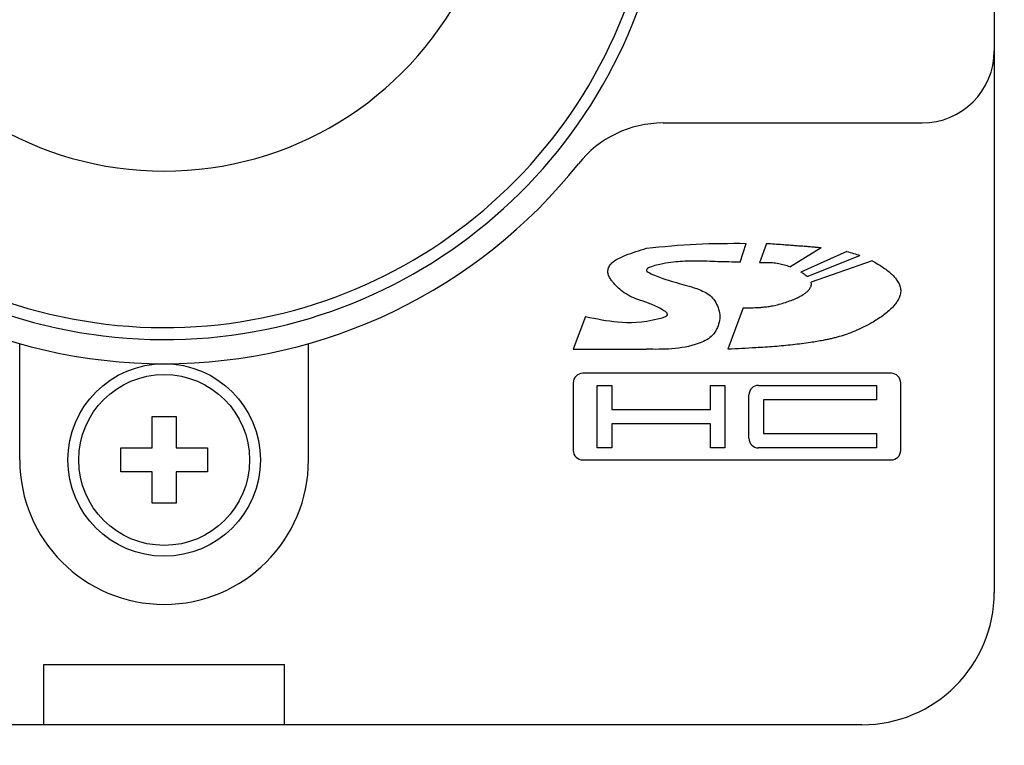
# Model space of a CAD drawing. Units: inches. Extents: x -166 to 573, y 767 to 1290.
# Drawn here: x -112 to -92, y 955 to 971 of the extents above; entities that cross this region are included whole.
import ezdxf

# ---------------------------------------------------------------- set-up
doc = ezdxf.new("R2010")
doc.units = ezdxf.units.IN
doc.linetypes.add('DASH_CENTER', pattern=[14, 11, -1, 1, -1])
doc.layers.add('1', color=7, linetype='Continuous')

# ---------------------------------------------------------------- blocks, each defined once
blk = doc.blocks.new('sw395__2', base_point=(-202.6171, 1076.0348))
at = {"color": 7, "linetype": 'Continuous'}
for p, q in [((-647.4704, 1602.2055), (-647.4704, 1498.0698)), ((-661.2339, 1517.5698), (-650.4704, 1517.5698)), ((-687.9704, 1503.5698), (-687.9704, 1508.4038)), ((-675.9704, 1503.5698), (-675.9704, 1508.4038)), ((-682.4704, 1505.3698), (-681.4704, 1505.3698)), ((-682.4704, 1504.0698), (-682.4704, 1505.3698)), ((-681.4704, 1505.3698), (-681.4704, 1504.0698)), ((-683.7704, 1504.0698), (-682.4704, 1504.0698)), ((-683.7704, 1503.0698), (-683.7704, 1504.0698)), ((-681.4704, 1504.0698), (-680.1704, 1504.0698)), ((-680.1704, 1504.0698), (-680.1704, 1503.0698)), ((-682.4704, 1503.0698), (-683.7704, 1503.0698)), ((-682.4704, 1501.7698), (-682.4704, 1503.0698)), ((-680.1704, 1503.0698), (-681.4704, 1503.0698)), ((-681.4704, 1503.0698), (-681.4704, 1501.7698)), ((-681.4704, 1501.7698), (-682.4704, 1501.7698)), ((-686.9704, 1495.0698), (-676.9704, 1495.0698)), ((-686.9704, 1492.5698), (-686.9704, 1495.0698)), ((-676.9704, 1492.5698), (-676.9704, 1495.0698)), ((-652.9704, 1492.5698), (-710.9704, 1492.5698))]:
    blk.add_line(p, q, dxfattribs=at)
at = {"color": 6, "linetype": 'Continuous'}
for p, q in [((-658.0319, 1511.7911), (-657.7781, 1512.5696)), ((-656.9319, 1512.5696), (-657.2287, 1511.7573)), ((-655.9636, 1511.5898), (-654.6597, 1512.3924)), ((-653.5934, 1512.2288), (-655.5055, 1511.3762)), ((-655.2519, 1511.1923), (-653.0504, 1512.0625)), ((-652.5448, 1511.8377), (-655.0824, 1510.9532)), ((-657.9089, 1509.8957), (-658.5396, 1508.1696)), ((-664.4627, 1509.5234), (-664.9704, 1508.1696)), ((-664.9704, 1508.1696), (-661.9244, 1508.1696)), ((-651.7591, 1507.1698), (-664.5704, 1507.1698)), ((-664.9704, 1506.7698), (-664.9704, 1503.9698)), ((-651.3591, 1503.9698), (-651.3591, 1506.7698)), ((-663.9704, 1504.0698), (-663.9704, 1506.6698)), ((-663.9704, 1506.6698), (-663.3704, 1506.6698)), ((-663.3704, 1506.6698), (-663.3704, 1505.6698)), ((-659.2647, 1505.6698), (-659.2647, 1506.6698)), ((-659.2647, 1506.6698), (-658.6647, 1506.6698)), ((-658.6647, 1506.6698), (-658.6647, 1504.0698)), ((-657.2647, 1506.6698), (-652.3591, 1506.6698)), ((-652.3591, 1506.6698), (-652.3591, 1506.0698)), ((-657.6647, 1504.4698), (-657.6647, 1506.2698)), ((-657.0647, 1506.0698), (-657.0647, 1504.6698)), ((-652.3591, 1506.0698), (-657.0647, 1506.0698)), ((-663.3704, 1505.6698), (-659.2647, 1505.6698)), ((-663.3704, 1505.0698), (-663.3704, 1504.0698)), ((-659.2647, 1505.0698), (-663.3704, 1505.0698)), ((-659.2647, 1504.0698), (-659.2647, 1505.0698)), ((-657.0647, 1504.6698), (-652.3591, 1504.6698)), ((-652.3591, 1504.6698), (-652.3591, 1504.0698)), ((-663.3704, 1504.0698), (-663.9704, 1504.0698)), ((-658.6647, 1504.0698), (-659.2647, 1504.0698)), ((-652.3591, 1504.0698), (-657.2647, 1504.0698)), ((-664.5704, 1503.5698), (-651.7591, 1503.5698))]:
    blk.add_line(p, q, dxfattribs=at)
at = {"color": 7, "linetype": 'Continuous'}
for radius in [4, 3.55]:
    blk.add_circle((-681.9704, 1503.5698), radius, dxfattribs=at)
for centre, radius, start, end in [((-681.9704, 1529.5698), 21, 13.91027, -13.9005), ((-681.9704, 1529.5698), 20.5, 16.20469, -16.20469), ((-681.9704, 1529.5698), 14, -152.72039, -27.27961), ((-650.4704, 1520.5698), 3, -90, 0), ((-661.2339, 1513.0698), 4.5, 90, 141.49071), ((-681.9704, 1529.5698), 22, -141.49071, -38.50929), ((-681.9704, 1503.5698), 6, 180, 0), ((-652.9704, 1498.0698), 5.5, -90, 0)]:
    blk.add_arc(centre, radius, start, end, dxfattribs=at)
at = {"color": 6, "linetype": 'Continuous'}
for centre, start, end in [((-664.5704, 1506.7698), 90, 180), ((-651.7591, 1506.7698), 0, 90), ((-657.2647, 1506.2698), 90, 180), ((-657.2647, 1504.4698), 180, -90), ((-664.5704, 1503.9698), 180, -90), ((-651.7591, 1503.9698), -90, 0)]:
    blk.add_arc(centre, 0.4, start, end, dxfattribs=at)
for points, knots in [([(-661.9242, 1512.3665), (-661.235, 1512.4362), (-659.8565, 1512.5757), (-658.4709, 1512.5716), (-657.7781, 1512.5696)], [0, 0, 0, 0, 2.0765335, 4.1536091, 4.1536091, 4.1536091, 4.1536091]), ([(-656.9319, 1512.5696), (-656.821, 1512.5619), (-656.5992, 1512.5464), (-656.3039, 1512.5254), (-656.0461, 1512.5068), (-655.8239, 1512.4902), (-655.6, 1512.4731), (-655.3777, 1512.4554), (-655.1588, 1512.4373), (-654.9679, 1512.4208), (-654.8015, 1512.4058), (-654.707, 1512.3968), (-654.6597, 1512.3924)], [0, 0, 0, 0, 0.3335223, 0.6670447, 0.8880575, 1.1090704, 1.3354305, 1.5617909, 1.7780144, 1.9942383, 2.1367036, 2.2791685, 2.2791685, 2.2791685, 2.2791685]), ([(-664.4627, 1509.5234), (-664.0028, 1509.4361), (-662.952, 1509.2366), (-662.0334, 1509.2717), (-660.8698, 1509.58), (-661.4403, 1509.9268), (-661.8039, 1510.073), (-662.2497, 1510.2278), (-662.6191, 1510.3632), (-662.9044, 1510.5501), (-663.1413, 1510.7531), (-663.309, 1510.93), (-663.427, 1511.0962), (-663.5042, 1511.2381), (-663.5454, 1511.3971), (-663.5023, 1511.567), (-663.4063, 1511.7274), (-663.2345, 1511.8642), (-663.0257, 1511.9713), (-662.7308, 1512.1015), (-662.363, 1512.2324), (-662.0706, 1512.3218), (-661.9242, 1512.3665)], [0, 0, 0, 0, 1.3525595, 3.0900121, 3.4761586, 3.8738643, 4.4201521, 4.8788053, 5.236438, 5.6068953, 5.8914599, 6.1723808, 6.3352887, 6.5016331, 6.6564071, 6.813787, 7.0131079, 7.2075054, 7.4634055, 7.7160199, 8.1742262, 8.6333674, 8.6333674, 8.6333674, 8.6333674]), ([(-653.5934, 1512.2288), (-653.5018, 1512.2048), (-653.3185, 1512.1567), (-653.1397, 1512.0939), (-653.0504, 1512.0625)], [0, 0, 0, 0, 0.28412612, 0.5681166, 0.5681166, 0.5681166, 0.5681166]), ([(-658.0319, 1511.7911), (-658.3437, 1511.7931), (-658.9531, 1511.797), (-659.7995, 1511.8505), (-660.6887, 1511.8085), (-661.2538, 1511.7446), (-662.1464, 1511.4759), (-661.2441, 1511.0946), (-660.6461, 1510.9262), (-659.8131, 1510.704), (-659.1806, 1510.3972), (-658.9312, 1509.9296), (-658.8606, 1509.5238), (-658.9263, 1509.1175), (-659.1919, 1508.6476), (-659.9279, 1508.318), (-660.8469, 1508.1546), (-661.5738, 1508.1647), (-661.9244, 1508.1696)], [0, 0, 0, 0, 0.9328046, 1.8229834, 2.5758672, 3.4827652, 3.9495514, 4.4167508, 5.4261375, 6.3012177, 6.8873304, 7.4858402, 7.7992357, 8.1122864, 8.7067912, 9.3240588, 10.4501926, 11.4996245, 11.4996245, 11.4996245, 11.4996245]), ([(-652.5448, 1511.8377), (-652.4745, 1511.8007), (-652.334, 1511.7267), (-652.1297, 1511.6012), (-651.9329, 1511.4614), (-651.7659, 1511.3219), (-651.6302, 1511.1858), (-651.5395, 1511.0738), (-651.4726, 1510.9727), (-651.4272, 1510.8877), (-651.3919, 1510.8005), (-651.3686, 1510.7121), (-651.3572, 1510.6216), (-651.3607, 1510.5292), (-651.3771, 1510.4367), (-651.4071, 1510.3435), (-651.4484, 1510.2523), (-651.5119, 1510.143), (-651.6002, 1510.0212), (-651.7354, 1509.8718), (-651.904, 1509.7172), (-652.1099, 1509.5559), (-652.3312, 1509.4059), (-652.599, 1509.2434), (-652.9115, 1509.0784), (-653.254, 1508.923), (-653.589, 1508.7947), (-653.8606, 1508.7086), (-654.0807, 1508.6487), (-654.2467, 1508.6081), (-654.4126, 1508.5714), (-654.611, 1508.5317), (-654.8429, 1508.49), (-655.1426, 1508.4422), (-655.4777, 1508.3957), (-655.8504, 1508.3518), (-656.2262, 1508.3143), (-656.6067, 1508.282), (-656.9893, 1508.2542), (-657.4399, 1508.226), (-657.9566, 1508.1976), (-658.3453, 1508.1789), (-658.5396, 1508.1696)], [0, 0, 0, 0, 0.238059, 0.4763016, 0.7187619, 0.9616592, 1.1282247, 1.2945737, 1.3930666, 1.4916797, 1.5831097, 1.6747217, 1.7651564, 1.8556436, 1.9509803, 2.0461165, 2.1485984, 2.2509276, 2.4248261, 2.5989502, 2.8546299, 3.1097624, 3.3830547, 3.6562299, 4.0490844, 4.4423987, 4.7838785, 5.1248427, 5.2965313, 5.4682057, 5.6373099, 5.8064039, 6.0751895, 6.3439953, 6.7169393, 7.0898597, 7.4698972, 7.8499195, 8.2353113, 8.6206933, 9.2043267, 9.787957, 9.787957, 9.787957, 9.787957]), ([(-655.9636, 1511.5898), (-656.0399, 1511.6166), (-656.1926, 1511.6701), (-656.3928, 1511.7167), (-656.5584, 1511.7442), (-656.6716, 1511.7561), (-656.7681, 1511.7623), (-656.8471, 1511.7651), (-656.9251, 1511.7659), (-657.0144, 1511.765), (-657.1156, 1511.7622), (-657.191, 1511.7589), (-657.2287, 1511.7573)], [0, 0, 0, 0, 0.2425122, 0.4849426, 0.6155831, 0.7460801, 0.8259546, 0.9058191, 0.9830102, 1.0601942, 1.1734593, 1.2867217, 1.2867217, 1.2867217, 1.2867217]), ([(-655.2519, 1511.1923), (-655.292, 1511.226), (-655.372, 1511.2935), (-655.461, 1511.3487), (-655.5055, 1511.3762)], [0, 0, 0, 0, 0.15684698, 0.31364079, 0.31364079, 0.31364079, 0.31364079]), ([(-657.9089, 1509.8957), (-657.8634, 1509.8953), (-657.7725, 1509.8944), (-657.6351, 1509.8939), (-657.4968, 1509.8953), (-657.3556, 1509.8994), (-657.2125, 1509.9071), (-657.0504, 1509.9207), (-656.8715, 1509.9425), (-656.652, 1509.9802), (-656.4103, 1510.0351), (-656.1568, 1510.1085), (-655.9167, 1510.1941), (-655.7103, 1510.2806), (-655.5301, 1510.3713), (-655.3933, 1510.4526), (-655.2813, 1510.5339), (-655.2071, 1510.6014), (-655.1526, 1510.6633), (-655.1169, 1510.7144), (-655.0898, 1510.7679), (-655.0732, 1510.8257), (-655.0671, 1510.8891), (-655.0773, 1510.9318), (-655.0824, 1510.9532)], [0, 0, 0, 0, 0.1364257, 0.2728574, 0.4121304, 0.5514182, 0.6966458, 0.8418944, 1.0394464, 1.2370963, 1.5097281, 1.7824536, 2.0283546, 2.2741543, 2.4534126, 2.6330949, 2.750765, 2.8683133, 2.9329625, 2.9978133, 3.0548347, 3.112148, 3.177466, 3.2430486, 3.2430486, 3.2430486, 3.2430486])]:
    blk.add_open_spline(points, degree=3, knots=knots, dxfattribs=at)
at = {"layer": '1', "color": 2, "linetype": 'DASH_CENTER'}
blk.add_arc((-681.9704, 1529.5698), 55.7, 0, -89.81655, dxfattribs=at)

msp = doc.modelspace()

# ---------------------------------------------------------------- block references
at = {"layer": '1', "xscale": 0.5, "yscale": 0.5, "zscale": 0.5}
msp.add_blockref('sw395__2', (130.374, 747.613), dxfattribs=at)

doc.saveas('drawing.dxf')
